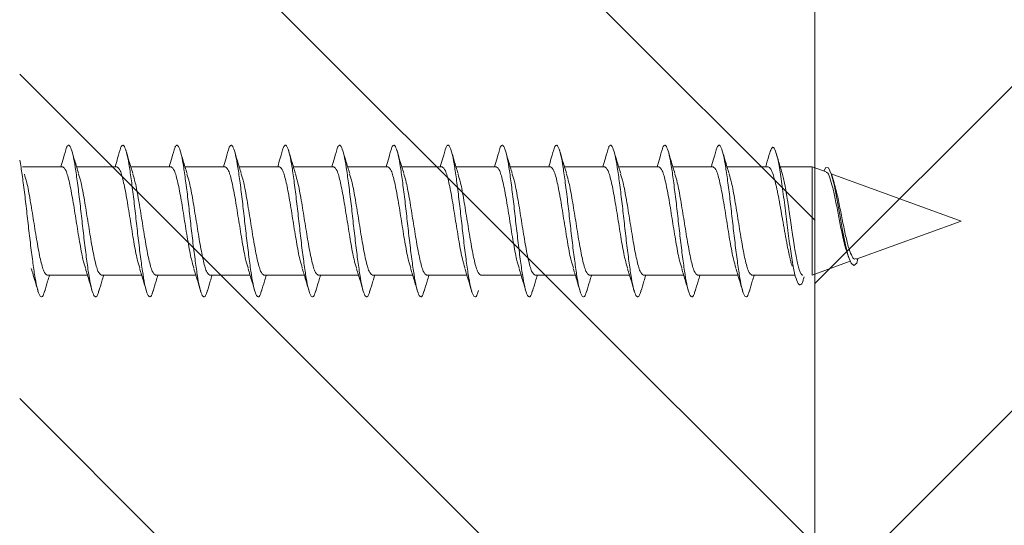
# Model space of a CAD drawing. Units: millimetres. Extents: x 546 to 1023, y -3 to 761.
# Drawn here: x 818 to 845, y 120 to 134 of the extents above; entities that cross this region are included whole.
import ezdxf

# ---------------------------------------------------------------- set-up
doc = ezdxf.new("R2010")
doc.units = ezdxf.units.MM
doc.layers.add('isotra', color=80, linetype='Continuous', lineweight=9)
doc.layers.add('konstrukce okna', color=130, linetype='Continuous', lineweight=9)

msp = doc.modelspace()

# ---------------------------------------------------------------- hatches: boundary and pattern name
at = {"layer": 'konstrukce okna'}
h = msp.add_hatch(dxfattribs=at)
h.set_pattern_fill('ANSI31', color=256, scale=2, angle=90, style=0)
h.set_pattern_definition([(135, (413.9615, -298.99), (-4.49013, -4.49013), [])])
edge = h.paths.add_edge_path(flags=0)
edge.add_line((837.648, 118.004), (837.648, 90.004))
edge.add_line((837.648, 90.004), (839.649, 90.004))
edge.add_line((839.649, 90.004), (839.649, 148.004))
edge.add_line((839.649, 148.004), (836.148, 148.004))
edge.add_line((836.148, 148.004), (836.148, 163.004))
edge.add_line((836.148, 163.004), (820.648, 163.004))
edge.add_arc((821.815, 159.004), 4.167, 106.2606, 180)
edge.add_line((817.648, 159.004), (817.648, 108.004))
edge.add_line((817.648, 108.004), (826.648, 108.004))
edge.add_arc((826.648, 113.004), 5, 270, 360)
edge.add_line((831.648, 113.004), (831.648, 118.004))
edge.add_line((831.648, 118.004), (837.648, 118.004))
h = msp.add_hatch(dxfattribs=at)
h.set_pattern_fill('ANSI31', color=256, scale=2, style=0)
h.set_pattern_definition([(45, (413.9615, -298.99), (-4.49013, 4.49013), [])])
h.paths.add_polyline_path([(857.148, 136.004), (857.148, 148.004), (839.649, 148.004), (839.649, 90.004), (845.648, 90.004), (845.648, 83.004), (857.648, 83.004), (857.648, 90.004), (863.649, 90.004), (863.649, 136.004)], flags=0)

# ---------------------------------------------------------------- linework, layer by layer
at = {"layer": 'isotra'}
for p, q in [((817.723, 129.931), (818.838, 129.931)), ((819.223, 129.931), (820.338, 129.931)), ((820.723, 129.931), (821.838, 129.931)), ((822.223, 129.931), (823.338, 129.931)), ((823.723, 129.931), (824.838, 129.931)), ((825.223, 129.931), (826.338, 129.931)), ((826.723, 129.931), (827.838, 129.931)), ((828.223, 129.931), (829.338, 129.931)), ((829.723, 129.931), (830.838, 129.931)), ((831.223, 129.931), (832.338, 129.931)), ((832.723, 129.931), (833.838, 129.931)), ((834.223, 129.931), (835.338, 129.931)), ((835.723, 129.931), (836.838, 129.931)), ((837.223, 129.931), (838.356, 129.931)), ((838.694, 129.931), (839.577, 129.931)), ((839.577, 129.931), (839.967, 129.789)), ((839.577, 129.931), (839.577, 126.931)), ((840.108, 129.738), (843.698, 128.431)), ((840.119, 129.704), (840.185, 129.494)), ((843.698, 128.431), (840.8, 127.376)), ((840.598, 127.396), (840.544, 127.549)), ((840.634, 127.316), (839.577, 126.931)), ((840.846, 127.393), (840.811, 127.265)), ((819.523, 126.931), (818.409, 126.931)), ((821.023, 126.931), (819.909, 126.931)), ((822.523, 126.931), (821.409, 126.931)), ((824.023, 126.931), (822.909, 126.931)), ((825.523, 126.931), (824.409, 126.931)), ((827.023, 126.931), (825.909, 126.931)), ((828.523, 126.931), (827.409, 126.931)), ((830.023, 126.931), (828.909, 126.931)), ((831.523, 126.931), (830.409, 126.931)), ((833.023, 126.931), (831.909, 126.931)), ((834.523, 126.931), (833.409, 126.931)), ((836.023, 126.931), (834.909, 126.931)), ((837.523, 126.931), (836.409, 126.931)), ((839.102, 126.931), (837.909, 126.931))]:
    msp.add_line(p, q, dxfattribs=at)
at = {"layer": 'isotra', "flags": 128}
msp.add_lwpolyline([(839.898, 129.814), (839.952, 129.916), (840.03, 129.904), (840.108, 129.739), (840.186, 129.442), (840.264, 129.051), (840.342, 128.61), (840.42, 128.168), (840.499, 127.772), (840.577, 127.46), (840.655, 127.264), (840.733, 127.199), (840.811, 127.265), (840.811, 127.265)], dxfattribs=at)
at = {"layer": 'isotra'}
for points, knots in [([(818.946, 130.471), (818.964, 130.499), (819.002, 130.56), (819.059, 130.481), (819.125, 130.272), (819.186, 129.933), (819.247, 129.493), (819.312, 128.981), (819.373, 128.431), (819.435, 127.881), (819.5, 127.369), (819.561, 126.929), (819.622, 126.592), (819.687, 126.378), (819.748, 126.312), (819.799, 126.353), (819.83, 126.466), (819.841, 126.503)], [0, 0, 0, 0, 0.058946, 0.128356, 0.199001, 0.26841, 0.337819, 0.408465, 0.477874, 0.547283, 0.617929, 0.687338, 0.756747, 0.827393, 0.896802, 0.966211, 1, 1, 1, 1]), ([(820.446, 130.471), (820.464, 130.499), (820.502, 130.56), (820.559, 130.481), (820.625, 130.272), (820.686, 129.933), (820.747, 129.493), (820.812, 128.981), (820.873, 128.431), (820.935, 127.881), (821, 127.369), (821.061, 126.929), (821.122, 126.592), (821.187, 126.378), (821.248, 126.312), (821.299, 126.353), (821.33, 126.466), (821.341, 126.503)], [0, 0, 0, 0, 0.058946, 0.128356, 0.199001, 0.26841, 0.337819, 0.408465, 0.477874, 0.547283, 0.617929, 0.687338, 0.756747, 0.827393, 0.896802, 0.966211, 1, 1, 1, 1]), ([(821.946, 130.471), (821.964, 130.499), (822.002, 130.56), (822.059, 130.481), (822.125, 130.272), (822.186, 129.933), (822.247, 129.493), (822.312, 128.981), (822.373, 128.431), (822.435, 127.881), (822.5, 127.369), (822.561, 126.929), (822.622, 126.592), (822.687, 126.378), (822.748, 126.312), (822.799, 126.353), (822.83, 126.466), (822.841, 126.503)], [0, 0, 0, 0, 0.058946, 0.128356, 0.199001, 0.26841, 0.337819, 0.408465, 0.477874, 0.547283, 0.617929, 0.687338, 0.756747, 0.827393, 0.896802, 0.966211, 1, 1, 1, 1]), ([(823.446, 130.471), (823.464, 130.499), (823.502, 130.56), (823.559, 130.481), (823.625, 130.272), (823.686, 129.933), (823.747, 129.493), (823.812, 128.981), (823.873, 128.431), (823.935, 127.881), (824, 127.369), (824.061, 126.929), (824.122, 126.592), (824.187, 126.378), (824.248, 126.312), (824.299, 126.353), (824.33, 126.466), (824.341, 126.503)], [0, 0, 0, 0, 0.058946, 0.128356, 0.199001, 0.26841, 0.337819, 0.408465, 0.477874, 0.547283, 0.617929, 0.687338, 0.756747, 0.827393, 0.896802, 0.966211, 1, 1, 1, 1]), ([(824.946, 130.471), (824.964, 130.499), (825.002, 130.56), (825.059, 130.481), (825.125, 130.272), (825.186, 129.933), (825.247, 129.493), (825.312, 128.981), (825.373, 128.431), (825.435, 127.881), (825.5, 127.369), (825.561, 126.929), (825.622, 126.592), (825.687, 126.378), (825.748, 126.312), (825.799, 126.353), (825.83, 126.466), (825.841, 126.503)], [0, 0, 0, 0, 0.058946, 0.128356, 0.199001, 0.26841, 0.337819, 0.408465, 0.477874, 0.547283, 0.617929, 0.687338, 0.756747, 0.827393, 0.896802, 0.966211, 1, 1, 1, 1]), ([(826.446, 130.471), (826.464, 130.499), (826.502, 130.56), (826.559, 130.481), (826.625, 130.272), (826.686, 129.933), (826.747, 129.493), (826.812, 128.981), (826.873, 128.431), (826.935, 127.881), (827, 127.369), (827.061, 126.929), (827.122, 126.592), (827.187, 126.378), (827.248, 126.312), (827.299, 126.353), (827.33, 126.466), (827.341, 126.503)], [0, 0, 0, 0, 0.058946, 0.128356, 0.199001, 0.26841, 0.337819, 0.408465, 0.477874, 0.547283, 0.617929, 0.687338, 0.756747, 0.827393, 0.896802, 0.966211, 1, 1, 1, 1]), ([(827.946, 130.471), (827.964, 130.499), (828.002, 130.56), (828.059, 130.481), (828.125, 130.272), (828.186, 129.933), (828.247, 129.493), (828.312, 128.981), (828.373, 128.431), (828.435, 127.881), (828.5, 127.369), (828.561, 126.929), (828.622, 126.592), (828.687, 126.378), (828.748, 126.312), (828.799, 126.353), (828.83, 126.466), (828.841, 126.503)], [0, 0, 0, 0, 0.058946, 0.128356, 0.199001, 0.26841, 0.337819, 0.408465, 0.477874, 0.547283, 0.617929, 0.687338, 0.756747, 0.827393, 0.896802, 0.966211, 1, 1, 1, 1]), ([(829.446, 130.471), (829.464, 130.499), (829.502, 130.56), (829.559, 130.481), (829.625, 130.272), (829.686, 129.933), (829.747, 129.493), (829.812, 128.981), (829.873, 128.431), (829.935, 127.881), (830, 127.369), (830.061, 126.929), (830.122, 126.592), (830.187, 126.378), (830.248, 126.312), (830.299, 126.353), (830.33, 126.466), (830.341, 126.503)], [0, 0, 0, 0, 0.058946, 0.128356, 0.199001, 0.26841, 0.337819, 0.408465, 0.477874, 0.547283, 0.617929, 0.687338, 0.756747, 0.827393, 0.896802, 0.966211, 1, 1, 1, 1]), ([(830.946, 130.471), (830.964, 130.499), (831.002, 130.56), (831.059, 130.481), (831.125, 130.272), (831.186, 129.933), (831.247, 129.493), (831.312, 128.981), (831.373, 128.431), (831.435, 127.881), (831.5, 127.369), (831.561, 126.929), (831.622, 126.592), (831.687, 126.378), (831.748, 126.312), (831.799, 126.353), (831.83, 126.466), (831.841, 126.503)], [0, 0, 0, 0, 0.058946, 0.128356, 0.199001, 0.26841, 0.337819, 0.408465, 0.477874, 0.547283, 0.617929, 0.687338, 0.756747, 0.827393, 0.896802, 0.966211, 1, 1, 1, 1]), ([(832.446, 130.471), (832.464, 130.499), (832.502, 130.56), (832.559, 130.481), (832.625, 130.272), (832.686, 129.933), (832.747, 129.493), (832.812, 128.981), (832.873, 128.431), (832.935, 127.881), (833, 127.369), (833.061, 126.929), (833.122, 126.592), (833.187, 126.378), (833.248, 126.312), (833.299, 126.353), (833.33, 126.466), (833.341, 126.503)], [0, 0, 0, 0, 0.058946, 0.128356, 0.199001, 0.26841, 0.337819, 0.408465, 0.477874, 0.547283, 0.617929, 0.687338, 0.756747, 0.827393, 0.896802, 0.966211, 1, 1, 1, 1]), ([(833.946, 130.471), (833.964, 130.499), (834.002, 130.56), (834.059, 130.481), (834.125, 130.272), (834.186, 129.933), (834.247, 129.493), (834.312, 128.981), (834.373, 128.431), (834.435, 127.881), (834.5, 127.369), (834.561, 126.929), (834.622, 126.592), (834.687, 126.378), (834.748, 126.312), (834.799, 126.353), (834.83, 126.466), (834.841, 126.503)], [0, 0, 0, 0, 0.058946, 0.128356, 0.199001, 0.26841, 0.337819, 0.408465, 0.477874, 0.547283, 0.617929, 0.687338, 0.756747, 0.827393, 0.896802, 0.966211, 1, 1, 1, 1]), ([(835.446, 130.471), (835.464, 130.499), (835.502, 130.56), (835.559, 130.481), (835.625, 130.272), (835.686, 129.933), (835.747, 129.493), (835.812, 128.981), (835.873, 128.431), (835.935, 127.881), (836, 127.369), (836.061, 126.929), (836.122, 126.592), (836.187, 126.378), (836.248, 126.312), (836.299, 126.353), (836.33, 126.466), (836.341, 126.503)], [0, 0, 0, 0, 0.058946, 0.128356, 0.199001, 0.26841, 0.337819, 0.408465, 0.477874, 0.547283, 0.617929, 0.687338, 0.756747, 0.827393, 0.896802, 0.966211, 1, 1, 1, 1]), ([(836.946, 130.471), (836.964, 130.499), (837.002, 130.56), (837.059, 130.481), (837.125, 130.272), (837.186, 129.933), (837.247, 129.493), (837.312, 128.981), (837.373, 128.431), (837.435, 127.881), (837.5, 127.369), (837.561, 126.929), (837.622, 126.592), (837.687, 126.378), (837.748, 126.312), (837.799, 126.353), (837.83, 126.466), (837.841, 126.503)], [0, 0, 0, 0, 0.058946, 0.128356, 0.199001, 0.26841, 0.337819, 0.408465, 0.477874, 0.547283, 0.617929, 0.687338, 0.756747, 0.827393, 0.896802, 0.966211, 1, 1, 1, 1]), ([(818.788, 129.931), (818.812, 130.012), (818.865, 130.195), (818.918, 130.378), (818.947, 130.48)], [0, 0, 0, 0, 0.44557, 1, 1, 1, 1]), ([(819.089, 130.381), (819.117, 130.288), (819.179, 130.075), (819.243, 129.865), (819.28, 129.747)], [0, 0, 0, 0, 0.439195, 1, 1, 1, 1]), ([(820.288, 129.931), (820.312, 130.012), (820.365, 130.195), (820.418, 130.378), (820.447, 130.48)], [0, 0, 0, 0, 0.44557, 1, 1, 1, 1]), ([(820.589, 130.381), (820.617, 130.288), (820.679, 130.075), (820.743, 129.865), (820.78, 129.747)], [0, 0, 0, 0, 0.439195, 1, 1, 1, 1]), ([(821.788, 129.931), (821.812, 130.012), (821.865, 130.195), (821.918, 130.378), (821.947, 130.48)], [0, 0, 0, 0, 0.44557, 1, 1, 1, 1]), ([(822.089, 130.381), (822.117, 130.288), (822.179, 130.075), (822.243, 129.865), (822.28, 129.747)], [0, 0, 0, 0, 0.439195, 1, 1, 1, 1]), ([(823.288, 129.931), (823.312, 130.012), (823.365, 130.195), (823.418, 130.378), (823.447, 130.48)], [0, 0, 0, 0, 0.44557, 1, 1, 1, 1]), ([(823.589, 130.381), (823.617, 130.288), (823.679, 130.075), (823.743, 129.865), (823.78, 129.747)], [0, 0, 0, 0, 0.439195, 1, 1, 1, 1]), ([(824.788, 129.931), (824.812, 130.012), (824.865, 130.195), (824.918, 130.378), (824.947, 130.48)], [0, 0, 0, 0, 0.44557, 1, 1, 1, 1]), ([(825.089, 130.381), (825.117, 130.288), (825.179, 130.075), (825.243, 129.865), (825.28, 129.747)], [0, 0, 0, 0, 0.4391954, 1, 1, 1, 1]), ([(826.288, 129.931), (826.312, 130.012), (826.365, 130.195), (826.418, 130.378), (826.447, 130.48)], [0, 0, 0, 0, 0.44557, 1, 1, 1, 1]), ([(826.589, 130.381), (826.617, 130.288), (826.679, 130.075), (826.743, 129.865), (826.78, 129.747)], [0, 0, 0, 0, 0.439195, 1, 1, 1, 1]), ([(827.788, 129.931), (827.812, 130.012), (827.865, 130.195), (827.918, 130.378), (827.947, 130.48)], [0, 0, 0, 0, 0.4455701, 1, 1, 1, 1]), ([(828.089, 130.381), (828.117, 130.288), (828.179, 130.075), (828.243, 129.865), (828.28, 129.747)], [0, 0, 0, 0, 0.439195, 1, 1, 1, 1]), ([(829.288, 129.931), (829.312, 130.012), (829.365, 130.195), (829.418, 130.378), (829.447, 130.48)], [0, 0, 0, 0, 0.44557, 1, 1, 1, 1]), ([(829.589, 130.381), (829.617, 130.288), (829.679, 130.075), (829.743, 129.865), (829.78, 129.747)], [0, 0, 0, 0, 0.4391954, 1, 1, 1, 1]), ([(830.788, 129.931), (830.812, 130.012), (830.865, 130.195), (830.918, 130.378), (830.947, 130.48)], [0, 0, 0, 0, 0.44557, 1, 1, 1, 1]), ([(831.089, 130.381), (831.117, 130.288), (831.179, 130.075), (831.243, 129.865), (831.28, 129.747)], [0, 0, 0, 0, 0.439195, 1, 1, 1, 1]), ([(832.288, 129.931), (832.312, 130.012), (832.365, 130.195), (832.418, 130.378), (832.447, 130.48)], [0, 0, 0, 0, 0.44557, 1, 1, 1, 1]), ([(832.589, 130.381), (832.617, 130.288), (832.679, 130.075), (832.743, 129.865), (832.78, 129.747)], [0, 0, 0, 0, 0.439195, 1, 1, 1, 1]), ([(833.788, 129.931), (833.812, 130.012), (833.865, 130.195), (833.918, 130.378), (833.947, 130.48)], [0, 0, 0, 0, 0.44557, 1, 1, 1, 1]), ([(834.089, 130.381), (834.117, 130.288), (834.179, 130.075), (834.243, 129.865), (834.28, 129.747)], [0, 0, 0, 0, 0.439195, 1, 1, 1, 1]), ([(835.288, 129.931), (835.312, 130.012), (835.365, 130.195), (835.418, 130.378), (835.447, 130.48)], [0, 0, 0, 0, 0.44557, 1, 1, 1, 1]), ([(835.589, 130.381), (835.617, 130.288), (835.679, 130.075), (835.743, 129.865), (835.78, 129.747)], [0, 0, 0, 0, 0.439195, 1, 1, 1, 1]), ([(836.788, 129.931), (836.812, 130.012), (836.865, 130.195), (836.918, 130.378), (836.947, 130.48)], [0, 0, 0, 0, 0.44557, 1, 1, 1, 1]), ([(837.089, 130.381), (837.117, 130.288), (837.179, 130.075), (837.243, 129.865), (837.28, 129.747)], [0, 0, 0, 0, 0.439195, 1, 1, 1, 1]), ([(838.289, 129.931), (838.305, 129.984), (838.35, 130.137), (838.395, 130.291), (838.424, 130.392)], [0, 0, 0, 0, 0.3489169, 1, 1, 1, 1]), ([(838.424, 130.365), (838.438, 130.402), (838.478, 130.506), (838.545, 130.439), (838.623, 130.187), (838.701, 129.748), (838.779, 129.185), (838.857, 128.559), (838.935, 127.938), (839.014, 127.386), (839.092, 126.962), (839.17, 126.701), (839.248, 126.641), (839.309, 126.71), (839.344, 126.848), (839.353, 126.882)], [0, 0, 0, 0, 0.0505076, 0.1405943, 0.2294631, 0.3171165, 0.4035537, 0.4887714, 0.5727686, 0.6555464, 0.7371081, 0.817456, 0.8965895, 0.9745056, 1, 1, 1, 1]), ([(838.588, 130.293), (838.62, 130.181), (838.673, 129.999), (838.728, 129.82), (838.749, 129.751)], [0, 0, 0, 0, 0.617667, 1, 1, 1, 1]), ([(817.648, 130.119), (817.661, 130.055), (817.694, 129.886), (817.747, 129.49), (817.812, 128.982), (817.873, 128.431), (817.935, 127.881), (818, 127.369), (818.061, 126.929), (818.122, 126.592), (818.187, 126.378), (818.248, 126.312), (818.299, 126.353), (818.33, 126.466), (818.341, 126.503)], [0, 0, 0, 0, 0.054766, 0.144444, 0.235721, 0.325399, 0.415078, 0.506354, 0.596032, 0.685711, 0.776987, 0.866666, 0.956344, 1, 1, 1, 1]), ([(817.778, 129.731), (817.801, 129.659), (817.855, 129.489), (817.94, 129.016), (818.034, 128.433), (818.128, 127.841), (818.222, 127.346), (818.315, 126.999), (818.378, 126.954), (818.409, 126.931)], [0, 0, 0, 0, 0.109171, 0.257643, 0.406114, 0.554586, 0.703057, 0.851529, 1, 1, 1, 1]), ([(818.838, 129.931), (818.869, 129.909), (818.931, 129.864), (819.025, 129.517), (819.119, 129.021), (819.213, 128.43), (819.306, 127.846), (819.392, 127.373), (819.446, 127.203), (819.469, 127.132)], [0, 0, 0, 0, 0.148481, 0.296963, 0.445444, 0.593926, 0.742407, 0.890888, 1, 1, 1, 1]), ([(819.278, 129.731), (819.301, 129.659), (819.355, 129.489), (819.44, 129.016), (819.534, 128.433), (819.628, 127.841), (819.722, 127.346), (819.815, 126.999), (819.878, 126.954), (819.909, 126.931)], [0, 0, 0, 0, 0.109171, 0.257643, 0.406114, 0.554586, 0.703057, 0.851529, 1, 1, 1, 1]), ([(820.338, 129.931), (820.369, 129.909), (820.431, 129.864), (820.525, 129.517), (820.619, 129.021), (820.713, 128.43), (820.806, 127.846), (820.892, 127.373), (820.946, 127.203), (820.969, 127.132)], [0, 0, 0, 0, 0.148481, 0.296963, 0.445444, 0.593926, 0.742407, 0.890888, 1, 1, 1, 1]), ([(820.778, 129.731), (820.801, 129.659), (820.855, 129.489), (820.94, 129.016), (821.034, 128.433), (821.128, 127.841), (821.222, 127.346), (821.315, 126.999), (821.378, 126.954), (821.409, 126.931)], [0, 0, 0, 0, 0.109171, 0.257643, 0.406114, 0.554586, 0.703057, 0.851529, 1, 1, 1, 1]), ([(821.838, 129.931), (821.869, 129.909), (821.931, 129.864), (822.025, 129.517), (822.119, 129.021), (822.213, 128.43), (822.306, 127.846), (822.392, 127.373), (822.446, 127.203), (822.469, 127.132)], [0, 0, 0, 0, 0.148481, 0.296963, 0.445444, 0.593926, 0.742407, 0.890888, 1, 1, 1, 1]), ([(822.278, 129.731), (822.301, 129.659), (822.355, 129.489), (822.44, 129.016), (822.534, 128.433), (822.628, 127.841), (822.722, 127.346), (822.815, 126.999), (822.878, 126.954), (822.909, 126.931)], [0, 0, 0, 0, 0.109171, 0.257643, 0.406114, 0.554586, 0.703057, 0.851529, 1, 1, 1, 1]), ([(823.338, 129.931), (823.369, 129.909), (823.431, 129.864), (823.525, 129.517), (823.619, 129.021), (823.713, 128.43), (823.806, 127.846), (823.892, 127.373), (823.946, 127.203), (823.969, 127.132)], [0, 0, 0, 0, 0.148481, 0.296963, 0.445444, 0.593926, 0.742407, 0.890888, 1, 1, 1, 1]), ([(823.778, 129.731), (823.801, 129.659), (823.855, 129.489), (823.94, 129.016), (824.034, 128.433), (824.128, 127.841), (824.222, 127.346), (824.315, 126.999), (824.378, 126.954), (824.409, 126.931)], [0, 0, 0, 0, 0.109171, 0.257643, 0.406114, 0.554586, 0.703057, 0.851529, 1, 1, 1, 1]), ([(824.838, 129.931), (824.869, 129.909), (824.931, 129.864), (825.025, 129.517), (825.119, 129.021), (825.213, 128.43), (825.306, 127.846), (825.392, 127.373), (825.446, 127.203), (825.469, 127.132)], [0, 0, 0, 0, 0.148481, 0.296963, 0.445444, 0.593926, 0.742407, 0.890888, 1, 1, 1, 1]), ([(825.278, 129.731), (825.301, 129.659), (825.355, 129.489), (825.44, 129.016), (825.534, 128.433), (825.628, 127.841), (825.722, 127.346), (825.815, 126.999), (825.878, 126.954), (825.909, 126.931)], [0, 0, 0, 0, 0.109171, 0.257643, 0.406114, 0.554586, 0.703057, 0.851529, 1, 1, 1, 1]), ([(826.338, 129.931), (826.369, 129.909), (826.431, 129.864), (826.525, 129.517), (826.619, 129.021), (826.713, 128.43), (826.806, 127.846), (826.892, 127.373), (826.946, 127.203), (826.969, 127.132)], [0, 0, 0, 0, 0.148481, 0.296963, 0.445444, 0.593926, 0.742407, 0.890888, 1, 1, 1, 1]), ([(826.778, 129.731), (826.801, 129.659), (826.855, 129.489), (826.94, 129.016), (827.034, 128.433), (827.128, 127.841), (827.222, 127.346), (827.315, 126.999), (827.378, 126.954), (827.409, 126.931)], [0, 0, 0, 0, 0.109171, 0.257643, 0.406114, 0.554586, 0.703057, 0.851529, 1, 1, 1, 1]), ([(827.838, 129.931), (827.869, 129.909), (827.931, 129.864), (828.025, 129.517), (828.119, 129.021), (828.213, 128.43), (828.306, 127.846), (828.392, 127.373), (828.446, 127.203), (828.469, 127.132)], [0, 0, 0, 0, 0.148481, 0.296963, 0.445444, 0.593926, 0.742407, 0.890888, 1, 1, 1, 1]), ([(828.278, 129.731), (828.301, 129.659), (828.355, 129.489), (828.44, 129.016), (828.534, 128.433), (828.628, 127.841), (828.722, 127.346), (828.815, 126.999), (828.878, 126.954), (828.909, 126.931)], [0, 0, 0, 0, 0.109171, 0.257643, 0.406114, 0.554586, 0.703057, 0.851529, 1, 1, 1, 1]), ([(829.338, 129.931), (829.369, 129.909), (829.431, 129.864), (829.525, 129.517), (829.619, 129.021), (829.713, 128.43), (829.806, 127.846), (829.892, 127.373), (829.946, 127.203), (829.969, 127.132)], [0, 0, 0, 0, 0.148481, 0.296963, 0.445444, 0.593926, 0.742407, 0.890888, 1, 1, 1, 1]), ([(829.778, 129.731), (829.801, 129.659), (829.855, 129.489), (829.94, 129.016), (830.034, 128.433), (830.128, 127.841), (830.222, 127.346), (830.315, 126.999), (830.378, 126.954), (830.409, 126.931)], [0, 0, 0, 0, 0.109171, 0.257643, 0.406114, 0.554586, 0.703057, 0.851529, 1, 1, 1, 1]), ([(830.838, 129.931), (830.869, 129.909), (830.931, 129.864), (831.025, 129.517), (831.119, 129.021), (831.213, 128.43), (831.306, 127.846), (831.392, 127.373), (831.446, 127.203), (831.469, 127.132)], [0, 0, 0, 0, 0.148481, 0.296963, 0.445444, 0.593926, 0.742407, 0.890888, 1, 1, 1, 1]), ([(831.278, 129.731), (831.301, 129.659), (831.355, 129.489), (831.44, 129.016), (831.534, 128.433), (831.628, 127.841), (831.722, 127.346), (831.815, 126.999), (831.878, 126.954), (831.909, 126.931)], [0, 0, 0, 0, 0.109171, 0.257643, 0.406114, 0.554586, 0.703057, 0.851529, 1, 1, 1, 1]), ([(832.338, 129.931), (832.369, 129.909), (832.431, 129.864), (832.525, 129.517), (832.619, 129.021), (832.713, 128.43), (832.806, 127.846), (832.892, 127.373), (832.946, 127.203), (832.969, 127.132)], [0, 0, 0, 0, 0.148481, 0.296963, 0.445444, 0.593926, 0.742407, 0.890888, 1, 1, 1, 1]), ([(832.778, 129.731), (832.801, 129.659), (832.855, 129.489), (832.94, 129.016), (833.034, 128.433), (833.128, 127.841), (833.222, 127.346), (833.315, 126.999), (833.378, 126.954), (833.409, 126.931)], [0, 0, 0, 0, 0.109171, 0.257643, 0.406114, 0.554586, 0.703057, 0.851529, 1, 1, 1, 1]), ([(833.838, 129.931), (833.869, 129.909), (833.931, 129.864), (834.025, 129.517), (834.119, 129.021), (834.213, 128.43), (834.306, 127.846), (834.392, 127.373), (834.446, 127.203), (834.469, 127.132)], [0, 0, 0, 0, 0.148481, 0.296963, 0.445444, 0.593926, 0.742407, 0.890888, 1, 1, 1, 1]), ([(834.278, 129.731), (834.301, 129.659), (834.355, 129.489), (834.44, 129.016), (834.534, 128.433), (834.628, 127.841), (834.722, 127.346), (834.815, 126.999), (834.878, 126.954), (834.909, 126.931)], [0, 0, 0, 0, 0.109171, 0.257643, 0.406114, 0.554586, 0.703057, 0.851529, 1, 1, 1, 1]), ([(835.338, 129.931), (835.369, 129.909), (835.431, 129.864), (835.525, 129.517), (835.619, 129.021), (835.713, 128.43), (835.806, 127.846), (835.892, 127.373), (835.946, 127.203), (835.969, 127.132)], [0, 0, 0, 0, 0.1484814, 0.2969628, 0.4454442, 0.5939256, 0.7424069, 0.8908883, 1, 1, 1, 1]), ([(835.778, 129.731), (835.801, 129.659), (835.855, 129.489), (835.94, 129.016), (836.034, 128.433), (836.128, 127.841), (836.222, 127.346), (836.315, 126.999), (836.378, 126.954), (836.409, 126.931)], [0, 0, 0, 0, 0.109171, 0.257643, 0.406114, 0.554586, 0.703057, 0.851529, 1, 1, 1, 1]), ([(836.838, 129.931), (836.869, 129.909), (836.931, 129.864), (837.025, 129.517), (837.119, 129.021), (837.213, 128.43), (837.306, 127.846), (837.392, 127.373), (837.446, 127.203), (837.469, 127.132)], [0, 0, 0, 0, 0.1484814, 0.2969628, 0.4454442, 0.5939256, 0.7424069, 0.8908883, 1, 1, 1, 1]), ([(837.278, 129.731), (837.301, 129.659), (837.355, 129.489), (837.44, 129.016), (837.534, 128.433), (837.628, 127.841), (837.722, 127.346), (837.815, 126.999), (837.878, 126.954), (837.909, 126.931)], [0, 0, 0, 0, 0.109171, 0.257643, 0.406114, 0.554586, 0.703057, 0.851529, 1, 1, 1, 1]), ([(838.356, 129.929), (838.369, 129.927), (838.39, 129.923), (838.419, 129.889), (838.449, 129.842), (838.478, 129.773), (838.508, 129.684), (838.538, 129.584), (838.568, 129.466), (838.598, 129.334), (838.628, 129.193), (838.658, 129.039), (838.687, 128.878), (838.717, 128.713), (838.747, 128.542), (838.777, 128.371), (838.799, 128.243), (838.822, 128.117), (838.844, 127.992), (838.867, 127.87), (838.896, 127.714), (838.926, 127.568), (838.956, 127.435), (838.986, 127.312), (839.009, 127.227), (839.024, 127.182), (839.024, 127.181)], [0, 0, 0, 0, 0.060574, 0.094686, 0.1276, 0.194546, 0.228658, 0.261572, 0.328518, 0.362631, 0.395545, 0.462492, 0.496604, 0.529519, 0.596466, 0.630579, 0.663493, 0.696636, 0.7305, 0.764613, 0.797527, 0.864474, 0.898586, 0.9315, 0.998446, 1, 1, 1, 1]), ([(839.319, 126.937), (839.314, 126.935), (839.301, 126.933), (839.283, 126.951), (839.259, 126.986), (839.234, 127.043), (839.209, 127.12), (839.185, 127.21), (839.16, 127.317), (839.136, 127.44), (839.111, 127.573), (839.087, 127.719), (839.062, 127.875), (839.038, 128.036), (839.013, 128.203), (838.989, 128.373), (838.964, 128.544), (838.94, 128.713), (838.915, 128.878), (838.891, 129.039), (838.866, 129.191), (838.842, 129.332), (838.817, 129.463), (838.792, 129.582), (838.768, 129.68), (838.755, 129.731), (838.749, 129.749), (838.748, 129.751)], [0, 0, 0, 0, 0.03129, 0.064074, 0.095706, 0.160044, 0.192828, 0.22446, 0.288799, 0.321583, 0.353215, 0.417554, 0.450338, 0.48197, 0.546309, 0.579093, 0.610725, 0.675063, 0.707847, 0.739479, 0.803817, 0.8366, 0.868232, 0.93257, 0.965354, 0.996986, 1, 1, 1, 1]), ([(840.545, 127.55), (840.518, 127.635), (840.464, 127.808), (840.385, 128.18), (840.305, 128.59), (840.226, 129.004), (840.146, 129.373), (840.066, 129.642), (840.005, 129.782), (839.971, 129.776), (839.962, 129.774)], [0, 0, 0, 0, 0.126769, 0.25684, 0.389913, 0.526, 0.665116, 0.807277, 0.952472, 1, 1, 1, 1]), ([(840.181, 129.493), (840.202, 129.425), (840.249, 129.268), (840.326, 128.902), (840.409, 128.477), (840.493, 128.064), (840.577, 127.714), (840.661, 127.475), (840.734, 127.36), (840.779, 127.383), (840.795, 127.391)], [0, 0, 0, 0, 0.108767, 0.253396, 0.39478, 0.532923, 0.667846, 0.799546, 0.928019, 1, 1, 1, 1]), ([(818.157, 126.484), (818.13, 126.577), (818.068, 126.789), (818.003, 126.998), (817.967, 127.116)], [0, 0, 0, 0, 0.43785, 1, 1, 1, 1]), ([(819.657, 126.484), (819.63, 126.577), (819.568, 126.789), (819.503, 126.998), (819.467, 127.116)], [0, 0, 0, 0, 0.43785, 1, 1, 1, 1]), ([(821.157, 126.484), (821.13, 126.577), (821.068, 126.789), (821.003, 126.998), (820.967, 127.116)], [0, 0, 0, 0, 0.43785, 1, 1, 1, 1]), ([(822.657, 126.484), (822.63, 126.577), (822.568, 126.789), (822.503, 126.998), (822.467, 127.116)], [0, 0, 0, 0, 0.43785, 1, 1, 1, 1]), ([(824.157, 126.484), (824.13, 126.577), (824.068, 126.789), (824.003, 126.998), (823.967, 127.116)], [0, 0, 0, 0, 0.43785, 1, 1, 1, 1]), ([(825.657, 126.484), (825.63, 126.577), (825.568, 126.789), (825.503, 126.998), (825.467, 127.116)], [0, 0, 0, 0, 0.43785, 1, 1, 1, 1]), ([(827.157, 126.484), (827.13, 126.577), (827.068, 126.789), (827.003, 126.998), (826.967, 127.116)], [0, 0, 0, 0, 0.43785, 1, 1, 1, 1]), ([(828.657, 126.484), (828.63, 126.577), (828.568, 126.789), (828.503, 126.998), (828.467, 127.116)], [0, 0, 0, 0, 0.43785, 1, 1, 1, 1]), ([(830.157, 126.484), (830.13, 126.577), (830.068, 126.789), (830.003, 126.998), (829.967, 127.116)], [0, 0, 0, 0, 0.43785, 1, 1, 1, 1]), ([(831.657, 126.484), (831.63, 126.577), (831.568, 126.789), (831.503, 126.998), (831.467, 127.116)], [0, 0, 0, 0, 0.43785, 1, 1, 1, 1]), ([(833.157, 126.484), (833.13, 126.577), (833.068, 126.789), (833.003, 126.998), (832.967, 127.116)], [0, 0, 0, 0, 0.43785, 1, 1, 1, 1]), ([(834.657, 126.484), (834.63, 126.577), (834.568, 126.789), (834.503, 126.998), (834.467, 127.116)], [0, 0, 0, 0, 0.43785, 1, 1, 1, 1]), ([(836.157, 126.484), (836.13, 126.577), (836.068, 126.789), (836.003, 126.998), (835.967, 127.116)], [0, 0, 0, 0, 0.43785, 1, 1, 1, 1]), ([(837.657, 126.484), (837.63, 126.577), (837.568, 126.789), (837.503, 126.998), (837.467, 127.116)], [0, 0, 0, 0, 0.43785, 1, 1, 1, 1]), ([(818.473, 126.931), (818.456, 126.875), (818.411, 126.727), (818.367, 126.577), (818.34, 126.484)], [0, 0, 0, 0, 0.380494, 1, 1, 1, 1]), ([(819.973, 126.931), (819.956, 126.875), (819.911, 126.727), (819.867, 126.577), (819.84, 126.484)], [0, 0, 0, 0, 0.380494, 1, 1, 1, 1]), ([(821.473, 126.931), (821.456, 126.875), (821.411, 126.727), (821.367, 126.577), (821.34, 126.484)], [0, 0, 0, 0, 0.3804941, 1, 1, 1, 1]), ([(822.973, 126.931), (822.956, 126.875), (822.911, 126.727), (822.867, 126.577), (822.84, 126.484)], [0, 0, 0, 0, 0.3804941, 1, 1, 1, 1]), ([(824.473, 126.931), (824.456, 126.875), (824.411, 126.727), (824.367, 126.577), (824.34, 126.484)], [0, 0, 0, 0, 0.380494, 1, 1, 1, 1]), ([(825.973, 126.931), (825.956, 126.875), (825.911, 126.727), (825.867, 126.577), (825.84, 126.484)], [0, 0, 0, 0, 0.380494, 1, 1, 1, 1]), ([(827.473, 126.931), (827.456, 126.875), (827.411, 126.727), (827.367, 126.577), (827.34, 126.484)], [0, 0, 0, 0, 0.380494, 1, 1, 1, 1]), ([(828.973, 126.931), (828.956, 126.875), (828.911, 126.727), (828.867, 126.577), (828.84, 126.484)], [0, 0, 0, 0, 0.380494, 1, 1, 1, 1]), ([(831.973, 126.931), (831.956, 126.875), (831.911, 126.727), (831.867, 126.577), (831.84, 126.484)], [0, 0, 0, 0, 0.380494, 1, 1, 1, 1]), ([(833.473, 126.931), (833.456, 126.875), (833.411, 126.727), (833.367, 126.577), (833.34, 126.484)], [0, 0, 0, 0, 0.380494, 1, 1, 1, 1]), ([(834.973, 126.931), (834.956, 126.875), (834.911, 126.727), (834.867, 126.577), (834.84, 126.484)], [0, 0, 0, 0, 0.380494, 1, 1, 1, 1]), ([(836.473, 126.931), (836.456, 126.875), (836.411, 126.727), (836.367, 126.577), (836.34, 126.484)], [0, 0, 0, 0, 0.380494, 1, 1, 1, 1]), ([(837.973, 126.931), (837.956, 126.875), (837.911, 126.727), (837.867, 126.577), (837.84, 126.484)], [0, 0, 0, 0, 0.380494, 1, 1, 1, 1])]:
    msp.add_open_spline(points, degree=3, knots=knots, dxfattribs=at)
at = {"layer": 'konstrukce okna'}
msp.add_line((839.649, 90.004), (839.649, 148.004), dxfattribs=at)

doc.saveas('drawing.dxf')
